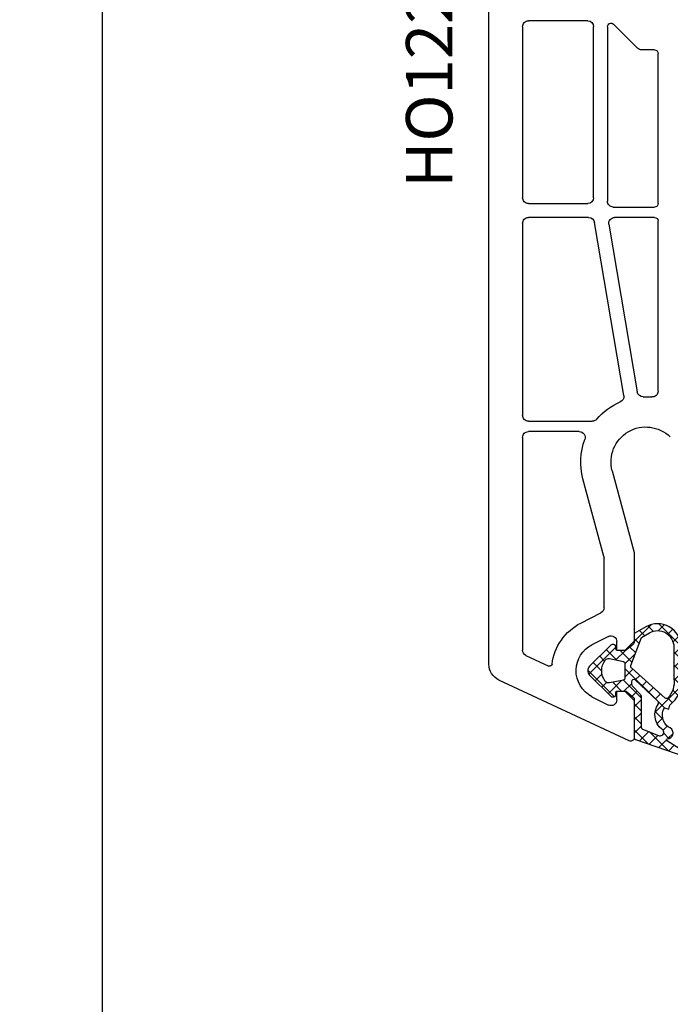
# Model space of a CAD drawing. Units: millimetres. Extents: x 28458 to 53971, y 3169 to 21332.
# Drawn here: x 33761 to 33817, y 15641 to 15726 of the extents above; entities that cross this region are included whole.
import ezdxf

# ---------------------------------------------------------------- set-up
doc = ezdxf.new("R2010")
doc.units = ezdxf.units.MM
for name, color, linetype in [('GASKET_INSIDE', 7, 'Continuous'), ('GASKET_OUTSIDE', 7, 'Continuous'), ('HATCH_GASKET', 7, 'Continuous'), ('ościeżnica', 30, 'Continuous'), ('P', 7, 'Continuous')]:
    doc.layers.add(name, color=color, linetype=linetype)
doc.styles.get("Standard").update_dxf_attribs({"font": 'arial.ttf'})
doc.dimstyles.new('główny', dxfattribs={"dimtxt": 10, "dimasz": 3, "dimexe": 1, "dimexo": 5, "dimgap": 2, "dimtad": 1, "dimdec": 1, "dimrnd": 0.05, "dimdsep": 46, "dimtxsty": 'Standard', "dimcen": 1.5, "dimclrd": 5, "dimclre": 5, "dimclrt": 1, "dimadec": 1, "dimazin": 2, "dimtfac": 1, "dimtdec": 1, "dimtofl": 0, "dimtmove": 0, "dimatfit": 3, "dimfxl": 1, "dimtolj": 1, "dimtzin": 0, "dimarcsym": 0})

# ---------------------------------------------------------------- blocks, each defined once
blk = doc.blocks.new('PRJ_INSERT_19311_630603944', base_point=(-1.926219029065875e-16, -3.47251693242461e-31))
at = {"layer": 'HATCH_GASKET'}
h = blk.add_hatch(dxfattribs=at)
h.set_pattern_fill('ANSI37', color=256, scale=0.25, angle=-1.272221872585407e-14, style=0)
h.set_pattern_definition([(44.99999999999999, (-59.8216386099957, -106.0217639055326), (-0.5612660075668219, 0.5612660075668222), []), (135, (-59.8216386099957, -106.0217639055326), (-0.5612660075668222, -0.5612660075668219), [])])
edge = h.paths.add_edge_path()
edge.add_arc((1.447775374537043, 1.900405965191999), 0.1500000000001762, -89.98396825931394, 0.0160317406864592)
edge.add_line((1.597775368665337, 1.900447936190421), (1.597719407333842, 2.100447928361063))
edge.add_arc((1.747719401462107, 2.100489899359457), 0.1500000000001478, 90.01603174067498, 180.0160317406751, ccw=False)
edge.add_line((1.747677430463713, 2.250489893487722), (1.897677424591694, 2.250531864486116))
edge.add_arc((1.897719395590245, 2.100531870357822), 0.1500000000001789, 39.85803246158832, 90.01603174073489, ccw=False)
edge.add_line((2.012864614044362, 2.196665000272577), (3.858887720101078, 0.3854842834960763))
edge.add_arc((3.39830693084963, 0.0009516625486756044), 0.6000000000001363, 0.016031740698679187, 39.85804506180432, ccw=False)
edge.add_arc((3.398306930849758, 0.0009516625487324836), 0.6000000000000084, -39.8266692082139, 0.016031740692994845, ccw=False)
edge.add_line((3.859098225690064, -0.3833286812100972), (1.9928875212884, -2.216366757586895))
edge.add_arc((1.898894583546723, -2.099467965229116), 0.1500000000000625, -89.98396825928671, -51.19884034020538, ccw=False)
edge.add_line((1.898936554545216, -2.249467959357296), (1.748936560417235, -2.249509930355917))
edge.add_arc((1.748894589418784, -2.099509936227595), 0.1500000000002046, -179.98396825930297, -89.98396825930303, ccw=False)
edge.add_line((1.598894595290462, -2.099551907226046), (1.598838633959194, -1.89955191505512))
edge.add_arc((1.448838639831085, -1.899593886053557), 0.1499999999999937, 0.01603174069134453, 70.54481110617216)
edge.add_line((1.49879906723705, -1.75815854501953), (1.448798242654281, -1.749593891493409))
edge.add_line((1.448798242654281, -1.749593891493409), (0.7609286957597553, -1.749786361970671))
edge.add_arc((0.7550333063423301, -1.883451458674994), 0.1337950436053504, 87.47456766045894, 132.4745676603889)
edge.add_line((0.6646864798896682, -1.784767292552509), (0.05269780179455208, -2.297070551112816))
edge.add_arc((0.1489829679508008, -2.412089857411506), 0.1500009134744463, 129.9334347363583, 175.2868835866672)
edge.add_line((-0.0005107328792561816, -2.399764783160137), (-4.202389098950654e-05, -5.749999443235751))
edge.add_arc((-0.2000420222363739, -5.750025171063458), 0.2000000000001864, -57.557723472839314, 0.0073704797384266385, ccw=False)
edge.add_line((-0.092752092487952, -5.918811636678013), (-3.615770038075379, -7.10201379874505))
edge.add_arc((-3.749882442823443, -6.891030728427385), 0.2499999861359611, -240.94228756999416, -57.55772347283272, ccw=False)
edge.add_line((-3.871305024596941, -6.67249800844376), (-2.852250474807322, -6.040011741687194))
edge.add_arc((-2.929650428599678, -5.936315130895952), 0.1293976040607087, -53.26205498696817, 122.0225816223463)
edge.add_arc((-2.823254463873966, -5.347439115053331), 0.5101274022101007, -255.7364436801886, -110.0640358756068, ccw=False)
edge.add_arc((-3.720758113381972, -3.814156966334059), 1.294208112122005, -53.39018037614091, 29.47196917419895)
edge.add_line((-2.594025060373338, -3.177409555864056), (-2.972118220943974, -3.308293985560435))
edge.add_line((-2.972118220943974, -3.308293985560435), (-3.0515285524367, -2.95906734853784))
edge.add_arc((-1.460798753934694, -0.9590299826169016), 2.55549814261764, -186.16838830726124, -128.4969862588173, ccw=False)
edge.add_line((-4.001501581794711, -0.6844395650377042), (-4.002265067874376, 2.044180474847535))
edge.add_arc((-2.002265146166157, 2.044740088160196), 1.999999999999986, 60.016031740696576, 180.0160317406962, ccw=False)
edge.add_line((-1.0027498246571, 3.77707063458273), (-0.002588317354511593, 3.200000194650189))
edge.add_line((-0.002588317354511806, 3.200000194650189), (-0.002387474808474208, 2.482209771371476))
edge.add_arc((0.2976120983781244, 2.482293713252337), 0.2999995849303462, -179.9839682592842, -129.901138466126)
edge.add_line((0.1051729021305681, 2.252148309852716), (0.6636878433522254, 1.785140489464823))
edge.add_arc((0.7599074014641496, 1.900213495146875), 0.1499999999998493, -129.9010522592328, -89.98396825931394)
edge.add_line((0.7599493724625718, 1.750213501018908), (1.447817345535465, 1.750405971063705))
edge = h.paths.add_edge_path(flags=16)
edge.add_line((-0.4303786096362183, -1.930818617136207), (0.1353353848909515, -1.364786952441937))
edge.add_arc((-0.147933087179613, -1.082370641420466), 0.4000000000002109, -44.9136883365, 0.01603174070111519)
edge.add_line((0.2520668971622383, -1.082258718757902), (0.2520290894755376, -0.9471379693026043))
edge.add_arc((0.05202909730471145, -0.947193930633872), 0.2000000000000028, 0.01603174069704408, 128.7900723556878)
edge.add_line((-0.07326465589674498, -0.7913046256489348), (-2.034186475457975, -2.620940133880436))
edge.add_arc((-1.897745073588179, -2.767171949350953), 0.2, 133.0163481968915, 203.6816980501164)
edge.add_arc((-3.332173160252499, -3.782006799356428), 1.561721391614333, -52.5051571883871, 36.75400510204469, ccw=False)
edge.add_arc((-2.237488082514139, -5.285940288685605), 0.3015051670550281, 118.5465067186948, 298.585043467389)
edge.add_line((-2.093229120600073, -5.5506943588496), (-0.6937971540414987, -5.008111958033629))
edge.add_arc((-0.8008495716424486, -4.839174751102193), 0.2, -57.6383126792847, 0.00811151110929602)
edge.add_line((-0.6008495736467216, -4.839146436587053), (-0.6011357563318063, -2.277132056711271))
edge.add_arc((-0.006236934094584442, -2.355205043719827), 0.5999999999997264, 134.9834734980332, 172.5233782295991, ccw=False)
edge = h.paths.add_edge_path(flags=16)
edge.add_line((-2.666335886398699, -2.348521843088589), (0.2195399144142041, 0.2138105108719053))
edge.add_arc((0.09424616657409289, 0.3696998201660365), 0.2000000000000542, -51.20992961484534, 20.57281543178079)
edge.add_line((0.2814914396220836, 0.4399793173270683), (-0.6303991406171029, 2.869524313865389))
edge.add_line((-0.630399140617103, 2.869524313865389), (-1.302604421109767, 3.257371470655951))
edge.add_arc((-2.002265146166171, 2.04474008816014), 1.400000000000059, 60.01603174069474, 180.0160317406938)
edge.add_line((-3.402265091361997, 2.044348358841337), (-3.401501605282333, -0.6842716810439011))
edge.add_arc((-1.352218532620831, -0.9808218311436654), 2.070628673476038, 171.765930972379, 221.9891727308126)
edge.add_arc((-2.791629634238867, -2.192632533794386), 0.2000000000001455, -119.8769134634232, -51.20992961484534)
edge = h.paths.add_edge_path(flags=16)
edge.add_arc((1.298307013056417, 0.0003640685704651915), 1.499999999999665, -37.47921825930912, 0.0160317406937872)
edge.add_arc((1.298306830400806, 0.0003635117547309404), 1.500000182811167, 0.01605300753240834, 37.51130300753674)
edge.add_arc((2.210525112679485, 0.7006193406789285), 0.3500000000000013, 37.51128174072471, 101.3151821463038)
edge.add_line((2.141853019993291, 1.043816286594976), (0.91799642305682, 0.7972091598535569))
edge.add_arc((0.9481251524306207, 0.6502661107961557), 0.1499999999998793, 101.5871484668376, 180.0160317408053)
edge.add_line((0.7981251583026253, 0.6502241397974209), (0.7984889069557511, -0.6497758093129422))
edge.add_arc((0.9484889010836329, -0.6497338383145059), 0.1499999999997697, 180.0160317406913, 258.6395447406571)
edge.add_line((0.9189417924857108, -0.7967949425311942), (2.141973588603307, -1.042523181023257))
edge.add_arc((2.210917033255122, -0.6993803042440442), 0.3500003320638021, -101.3604762723584, -37.47923927239986)
at = {"layer": 'GASKET_INSIDE'}
for points in [[(-3.401501605282327, -0.684271681043896, 0.2227168340232574), (-2.891257313303386, -2.366052041244601, 0.308915816707865), (-2.666335886398699, -2.348521843088589), (0.2195399144142013, 0.2138105108719063, 0.3238719869391177), (0.2814914396220836, 0.4399793173270683), (-0.630399140617103, 2.869524313865389), (-1.302604421109767, 3.257371470655951, 0.5773502691896202), (-3.402265091361994, 2.044348358841346)], [(0.7981251583026253, 0.6502241397974209), (0.7984889069557457, -0.6497758093129417, 0.3571832830851291), (0.9189417924857108, -0.7967949425311942), (2.141973588603306, -1.042523181023257, 0.2861846596570771), (2.488668150810174, -0.9123463793398104, 0.1650793775319682), (2.798306954337257, 0.0007837785548867989, 0.1650793775319746), (2.488156822854756, 0.9137405116243728, 0.2858196130765558), (2.141853019993292, 1.043816286594972), (0.9179964230568195, 0.7972091598535569, 0.3562259958643998)], [(0.2520290894755376, -0.9471379693026044), (0.2520668971622446, -1.082258718757902, -0.1985935996884041), (0.1353353848909516, -1.364786952441937), (-0.4303786096362107, -1.930818617136207, 0.1652795367019896), (-0.6011357563318063, -2.27713205671127), (-0.6008495736467281, -4.839146436587053, -0.2569722891222906), (-0.6937971540414987, -5.00811195803363), (-2.093229120600073, -5.5506943588496, -1.000336353134238), (-2.38156894003815, -5.021089250824647, 0.4104314871255513), (-2.080903261690921, -2.847503002692389, -0.3184934689724263), (-2.034186475457978, -2.620940133880433), (-0.07326465589674498, -0.7913046256489348, -0.6295754321596887)]]:
    blk.add_lwpolyline(points, format="xyb", close=True, dxfattribs=at)
at = {"layer": 'GASKET_OUTSIDE'}
blk.add_lwpolyline([(1.897677424591695, 2.250531864486119, -0.2224180583140877), (2.012864614044362, 2.196665000272577), (3.858887720101079, 0.3854842834960738, -0.1756162874246178), (3.998306907362236, 0.00111954654249264, -0.1756193803023351), (3.859098225690064, -0.3833286812100972), (1.992887521288402, -2.216366757586897, -0.1708663433784983), (1.898936554545216, -2.249467959357296), (1.748936560417235, -2.249509930355917, -0.414213562373095), (1.598894595290462, -2.099551907226046), (1.598838633959196, -1.899551915055121, 0.3178372451956454), (1.49879906723705, -1.75815854501953), (1.448798242654281, -1.749593891493409), (0.7609286957597554, -1.749786361970677, 0.1989123673793404), (0.6646864798896682, -1.784767292552509), (0.05269780179455216, -2.297070551112816, 0.2005160915035396), (-0.0005107328792561816, -2.399764783160137), (-4.20238909902837e-05, -5.749999443235751, -0.25659401973217), (-0.092752092487952, -5.918811636678013), (-3.615770038075379, -7.10201379874505, -1.029980828460655), (-3.871305024596938, -6.672498008443765), (-2.852250474807322, -6.040011741687194, 0.9596746809124688), (-2.998263955724598, -5.826606772818138, -0.7377513681615522), (-2.948940983903443, -4.853037592838334, 0.3781784422394862), (-2.594025060373331, -3.177409555864073), (-2.972118220943974, -3.308293985560435), (-3.051528552436701, -2.95906734853784, -0.2570884757373221), (-4.001501581794711, -0.6844395650377004), (-4.002265067874376, 2.044180474847535, -0.5773502691896237), (-1.002749824657106, 3.777070634582733), (-0.002588317354511806, 3.200000194650189), (-0.002387474808474208, 2.482209771371476, 0.22207386911788), (0.1051729021305679, 2.252148309852716), (0.6636878433522253, 1.785140489464823, 0.1759539667219436), (0.7599493724625714, 1.750213501018908), (1.447817345535465, 1.750405971063705, 0.4142135623730971), (1.597775368665337, 1.900447936190422), (1.597719407333842, 2.100447928361063, -0.414213562373095), (1.747677430463714, 2.250489893487722)], format="xyb", close=True, dxfattribs=at)
blk = doc.blocks.new('*D684')
at = {"layer": 'Defpoints', "color": 0, "transparency": 16777216}
for p in [(33768.48744551068, 15731.59833626229), (33803.17194217191, 15731.59833626229), (33801.72194217191, 14231.59833626228)]:
    blk.add_point(p, dxfattribs=at)
at = {"layer": 'P', "color": 5, "lineweight": -2, "transparency": 16777216}
for p, q in [((33798.17194217191, 15731.59833626229), (33767.48744551068, 15731.59833626229)), ((33796.72194217191, 14231.59833626228), (33767.48744551068, 14231.59833626228))]:
    blk.add_line(p, q, dxfattribs=at)
at = {"layer": 'P', "color": 5, "linetype": 'Continuous', "lineweight": -2, "transparency": 16777216}
blk.add_line((33768.48744551068, 14234.59833626228), (33768.48744551068, 15728.59833626229), dxfattribs=at)
at = {"layer": 'P', "color": 5, "transparency": 16777216}
for points in [[(33767.98744551068, 15728.59833626229), (33768.98744551068, 15728.59833626229), (33768.48744551068, 15731.59833626229)], [(33767.98744551068, 14234.59833626228), (33768.98744551068, 14234.59833626228), (33768.48744551068, 14231.59833626228)]]:
    blk.add_solid(points, dxfattribs=at)
at = {"layer": 'P', "color": 1, "transparency": 16777216, "insert": (33728.19447143154, 14981.59833626227), "char_height": 75, "attachment_point": 5, "rotation": 90}
blk.add_mtext('\\A1;H = 1500', dxfattribs=at)
blk = doc.blocks.new('*D685')
at = {"layer": 'Defpoints', "color": 0, "transparency": 16777216}
for p in [(33765.64289386435, 15746.59833626229), (33653.28901249697, 14196.59833626229), (33771.64289386435, 14196.59833626229)]:
    blk.add_point(p, dxfattribs=at)
at = {"layer": 'ościeżnica', "color": 5, "lineweight": -2, "transparency": 16777216}
for p, q in [((33760.64289386435, 15746.59833626229), (33652.28901249697, 15746.59833626229)), ((33766.64289386435, 14196.59833626229), (33652.28901249697, 14196.59833626229))]:
    blk.add_line(p, q, dxfattribs=at)
at = {"layer": 'ościeżnica', "color": 5, "linetype": 'Continuous', "lineweight": -2, "transparency": 16777216}
blk.add_line((33653.28901249697, 15743.59833626229), (33653.28901249697, 14199.59833626229), dxfattribs=at)
at = {"layer": 'ościeżnica', "color": 5, "transparency": 16777216}
for points in [[(33652.78901249697, 15743.59833626229), (33653.78901249697, 15743.59833626229), (33653.28901249697, 15746.59833626229)], [(33652.78901249697, 14199.59833626229), (33653.78901249697, 14199.59833626229), (33653.28901249697, 14196.59833626229)]]:
    blk.add_solid(points, dxfattribs=at)
at = {"layer": 'ościeżnica', "color": 1, "transparency": 16777216, "insert": (33613.78901249696, 14971.59833626228), "char_height": 75, "attachment_point": 5, "rotation": 90}
blk.add_mtext('\\A1;Hm', dxfattribs=at)

msp = doc.modelspace()

# ---------------------------------------------------------------- linework, layer by layer
at = {"layer": 'ościeżnica'}
for p, q in [((33801.72194217189, 15670.21284931915), (33801.72194217189, 15731.59833626228)), ((33810.22194217189, 15725.49833626228), (33805.1219421719, 15725.49833626228)), ((33804.6219421719, 15724.99833626228), (33804.6219421719, 15710.29930387413)), ((33810.72194217189, 15710.29930387413), (33810.72194217189, 15724.99833626228)), ((33811.9219421719, 15724.99710988343), (33811.9219421719, 15709.99930387413)), ((33814.49853325235, 15723.14478287169), (33812.43407420625, 15725.20924191779)), ((33815.97194217189, 15722.99833626228), (33814.85208664294, 15722.99833626228)), ((33816.27194217189, 15709.79930387413), (33816.27194217189, 15722.69833626228)), ((33805.1219421719, 15709.79930387413), (33810.22194217189, 15709.79930387413)), ((33812.4219421719, 15709.49930387413), (33815.97194217189, 15709.49930387413)), ((33810.29954821264, 15708.59930387413), (33805.1219421719, 15708.59930387413)), ((33815.97194217189, 15708.59930387413), (33812.5309168777, 15708.59930387413)), ((33804.6219421719, 15708.09930387413), (33804.6219421719, 15691.59833626228)), ((33813.31633096878, 15693.29051684366), (33810.79251919374, 15708.18284794513)), ((33812.03794589661, 15708.01575980314), (33814.47935193274, 15693.60968269284)), ((33816.27194217189, 15693.67349058131), (33816.27194217189, 15708.29930387413)), ((33805.1219421719, 15691.09833626228), (33810.61651059602, 15691.09833626228)), ((33809.49481374658, 15690.19833626228), (33805.1219421719, 15690.19833626228)), ((33804.6219421719, 15689.69833626228), (33804.6219421719, 15671.42328281468)), ((33812.32416469303, 15686.82187912698), (33814.20490508504, 15679.80286042814)), ((33811.60490508504, 15679.46056393441), (33809.81275754467, 15686.14894960971)), ((33811.6219421719, 15675.06811669323), (33811.6219421719, 15679.33115441186)), ((33814.22194217189, 15679.67345090559), (33814.22194217189, 15672.19930387413)), ((33809.63294281776, 15673.74782720072), (33811.34902877483, 15674.62265998965)), ((33811.99485556896, 15672.59476057771), (33810.5867065501, 15671.87690904568)), ((33812.72194217189, 15671.39930387414), (33812.72194217189, 15672.14930387414)), ((33814.22194217189, 15672.19930387413), (33813.4219421719, 15671.39930387414)), ((33813.4219421719, 15671.39930387414), (33812.72194217189, 15671.39930387414)), ((33804.91063304103, 15670.97012892116), (33806.87342212919, 15670.05486533801)), ((33813.79515669338, 15663.62741153802), (33802.58801477929, 15668.85338763859)), ((33810.58670655009, 15667.42169870259), (33811.99485556896, 15666.70384717055)), ((33812.72194217189, 15667.14930387414), (33812.72194217189, 15667.89930387414)), ((33812.72194217189, 15667.89930387414), (33813.4219421719, 15667.89930387414)), ((33813.4219421719, 15667.89930387414), (33814.22194217189, 15667.09930387413)), ((33814.22194217189, 15667.09930387413), (33814.22194217189, 15663.89930387414))]:
    msp.add_line(p, q, dxfattribs=at)
at = {"layer": 'ościeżnica', "color": 7}
msp.add_line((33814.22194217189, 15667.09930387413), (33814.22194217189, 15663.89930387414), dxfattribs=at)
at = {"layer": 'ościeżnica', "extrusion": (0, 0, -1)}
for centre, major_axis, ratio, start_param, end_param in [((33805.1219421719, 15724.99833626228), (0.3535533905942429, -0.3535533905942429), 0.9999999999945174, 2.356194490189603, 3.926990816989982), ((33810.22194217189, 15724.99833626228), (0.3535533905941236, -0.3535533905941236), 0.9999999999951927, 3.926990816989645, 5.497787143779735), ((33812.22194217189, 15724.99710988343), (0.2121320343564848, -0.2121320343564848), 0.9999999999968577, 2.356194490190774, 4.712388980376115), ((33814.85208664294, 15723.49833626228), (-0.3535533905942429, -0.3535533905942429), 0.999999999993779, -0.7853981634005588, -5.144773496112975e-12), ((33815.97194217189, 15722.69833626228), (-0.2121320343576371, -0.2121320343576371), 0.9999999999915038, 2.356194490188097, 3.92699081699149), ((33805.1219421719, 15710.29930387413), (-0.353553390594243, -0.353553390594243), 0.9999999999945175, -0.7853981634001894, 0.7853981634001896), ((33810.22194217189, 15710.29930387413), (-0.3535533905941236, -0.3535533905941236), 0.9999999999951927, 3.926990816989645, 5.497787143779735), ((33812.4219421719, 15709.99930387413), (-0.353553390594243, -0.353553390594243), 0.9999999999945175, -0.7853981634001894, 0.7853981634001896), ((33815.97194217189, 15709.79930387413), (0.2121320343558182, -0.2121320343558182), 0.9999999999965267, 5.497787143780402, 7.068583470578771), ((33805.1219421719, 15708.09930387413), (0.3535533905960619, -0.3535533905960619), 0.9999999999842276, 2.356194490184459, 3.926990816995128), ((33810.29954821264, 15708.09930387413), (-0.3535533905952471, -0.3535533905952471), 0.9999999999932256, 2.356194490196233, 3.759115268310102), ((33812.5309168777, 15708.09930387413), (0.3535533905949627, -0.3535533905949627), 0.9999999999954954, 2.188318941517055, 3.926990816989493), ((33815.97194217189, 15708.29930387413), (-0.2121320343576372, -0.2121320343576372), 0.9999999999793768, 2.356194490182033, 3.926990816997553), ((33814.97232291383, 15693.69322676384), (0.3535533905927744, -0.3535533905927744), 0.9999999999975654, 0.744465544211937, 2.188318941516816), ((33815.77194217189, 15693.67349058131), (0.3535533905937937, -0.3535533905937937), 0.9999999999981692, 5.497787143781222, 7.158870019235527), ((33815.22194217189, 15687.59833626228), (-3.959797974644935, -3.959797974644935), 0.9999999999997237, 1.500557476890229, 1.952074059139576), ((33812.82335998768, 15693.20697277266), (-0.3535533905929376, -0.3535533905929376), 0.9999999999972295, 3.759115268306996, 5.093666712727709), ((33815.22194217189, 15687.59833626228), (3.959797974672888, -3.959797974672888), 0.999999999999436, 3.886058197806486, 4.017277365648733), ((33805.1219421719, 15691.59833626228), (-0.353553390594243, -0.353553390594243), 0.9999999999945175, -0.7853981634001894, 0.7853981634001896), ((33810.61651059602, 15691.59833626228), (0.3535533905936193, -0.3535533905936193), 0.9999999999897057, 6.21294645727302, 7.068583470582182), ((33805.1219421719, 15689.69833626228), (0.3535533905942429, -0.3535533905942429), 0.9999999999945174, 2.356194490189603, 3.926990816989982), ((33809.49481374658, 15689.69833626228), (-0.3535533905943457, -0.3535533905943457), 0.9999999999990234, 2.356194490191856, 4.278443754698566), ((33815.22194217189, 15687.59833626228), (-3.959797974641363, -3.959797974641363), 0.9999999999991844, 0.5235987755988161, 1.136851101109545), ((33813.72194217189, 15679.67345090559), (0.3535533906404629, -0.3535533906404629), 0.9999999999461642, 5.235987755963758, 5.49778714375522), ((33811.1219421719, 15679.33115441186), (0.353553390599201, -0.353553390599201), 0.9999999999733186, 5.235987755973634, 5.497787143768798), ((33811.1219421719, 15675.06811669323), (-0.3535533905944072, -0.3535533905944072), 0.9999999999952609, 3.926990816989611, 5.026343179141527), ((33811.7223035386, 15669.64930387414), (-3.252946485909584, -3.252946485909584), 0.9999999999986114, 0.9079503033387519, 1.884750525546163), ((33812.22194217189, 15672.14930387414), (-0.3535533905930223, -0.3535533905930223), 0.9999999999977982, 1.884750525542693, 3.926990816988342), ((33805.1219421719, 15671.42328281468), (-0.3535533905937762, -0.3535533905937762), 0.9999999999984809, -0.3490658503985065, 0.7853981633982081), ((33811.7223035386, 15669.64930387414), (1.768022245415938, -1.768022245415938), 0.9999999999968305, 2.385486488378081, 3.4555468523434), ((33806.95794578154, 15670.23612689542), (-0.1414213562368371, -0.1414213562368371), 0.9999999999984737, 4.049542956917676, 5.934119456788987), ((33811.7223035386, 15669.64930387414), (-1.768022245415582, -1.768022245415582), 0.9999999999995107, -0.3139541987515242, 0.8146901615850108), ((33812.22194217189, 15667.14930387414), (-0.3535533905943181, -0.3535533905943181), 0.9999999999949258, 3.926990816989779, 5.969231108426348)]:
    msp.add_ellipse(centre, major_axis=major_axis, ratio=ratio, start_param=start_param, end_param=end_param, dxfattribs=at)
at = {"layer": 'ościeżnica', "extrusion": (0, 0, -0.9999999999999998)}
for centre, major_axis, ratio, start_param, end_param in [((33815.22194217189, 15687.59833626228), (2.12132034355997, -2.12132034355997), 0.9999999999993182, 2.09439510239284, 4.702184190298066), ((33803.22194217189, 15670.21284931915), (-1.060660171780327, -1.060660171780327), 0.9999999999996804, -0.3490658504003192, 0.7853981633976082), ((33813.9219421719, 15663.89930387414), (-0.2121320343571429, -0.2121320343571429), 0.9999999999921316, 3.926990816991175, 5.934119456773766)]:
    msp.add_ellipse(centre, major_axis=major_axis, ratio=ratio, start_param=start_param, end_param=end_param, dxfattribs=at)

# ---------------------------------------------------------------- block references
at = {"color": 7, "linetype": 'Continuous', "xscale": -1, "zscale": 0.2}
msp.add_blockref('PRJ_INSERT_19311_630603944', (33814.22194217189, 15669.64930387414), dxfattribs=at)

# ---------------------------------------------------------------- texts
at = {"layer": 'ościeżnica', "insert": (33794.59156435827, 15711.15213520257), "char_height": 4, "attachment_point": 1, "rotation": 90}
msp.add_mtext_dynamic_manual_height_columns('HO122\\P', width=12.87134035505587, gutter_width=25, heights=[0], dxfattribs=at)

# ---------------------------------------------------------------- dimensions: what is measured, and where the dimension line sits
at = {"layer": 'ościeżnica'}
dim = msp.add_linear_dim(base=(33653.28901249697, 14196.59833626229), p1=(33765.64289386434, 15746.59833626228), p2=(33771.64289386434, 14196.59833626228), angle=90, text='Hm', dimstyle='główny', override={"dimtxt": 75}, dxfattribs=at)
dim.commit()
dim.dimension.update_dxf_attribs({"geometry": '*D685', "text_midpoint": (33613.78901249696, 14971.59833626228)})
at = {"layer": 'P'}
dim = msp.add_linear_dim(base=(33768.48744551068, 15731.59833626229), p1=(33801.72194217189, 14231.59833626228), p2=(33803.1719421719, 15731.59833626228), angle=90, text='H = <>', dimstyle='główny', override={"dimtxt": 75}, dxfattribs=at)
dim.commit()
dim.dimension.update_dxf_attribs({"geometry": '*D684', "text_midpoint": (33728.19447143154, 14981.59833626227)})

doc.saveas('drawing.dxf')
